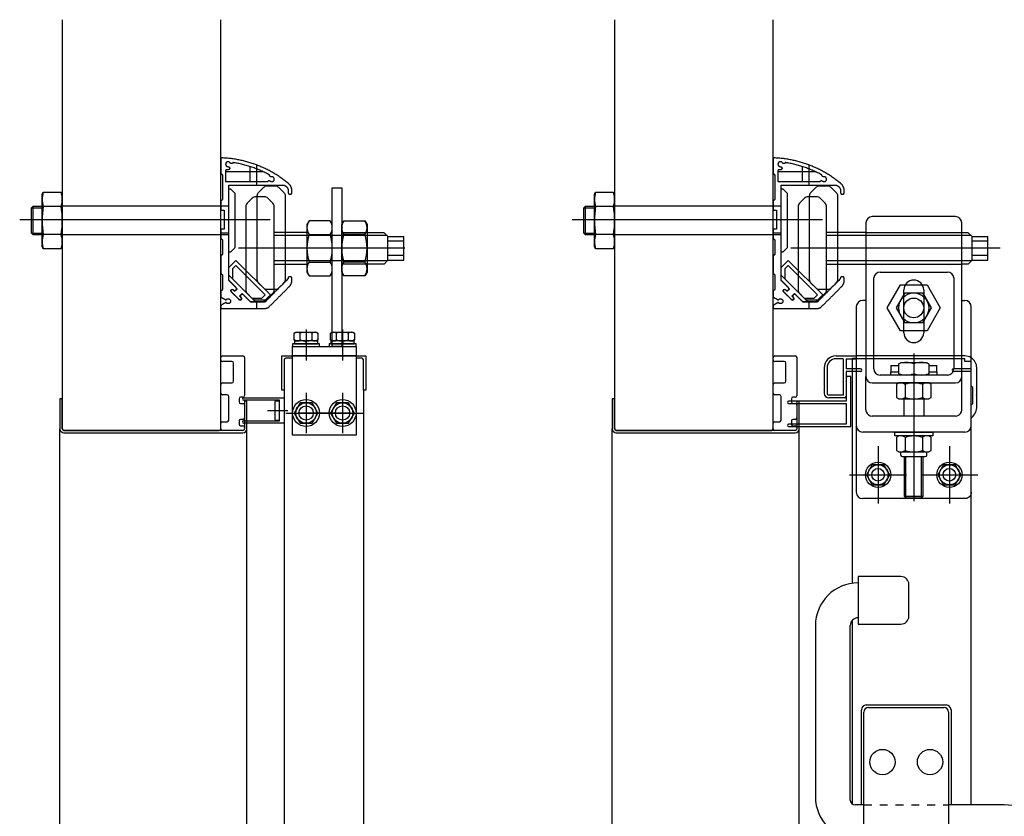
# Model space of a CAD drawing. Units: millimetres. Extents: x -385 to 723, y -14 to 1158.
# Drawn here: x -374 to 247, y 656 to 1158 of the extents above; entities that cross this region are included whole.
import ezdxf

# ---------------------------------------------------------------- set-up
doc = ezdxf.new("R2010")
doc.units = ezdxf.units.MM
doc.header["$MEASUREMENT"] = 0
doc.linetypes.add('HIDDEN', pattern=[10, 5, -5])
doc.layers.add('Default', color=7, linetype='Continuous', true_color=0x000000)

msp = doc.modelspace()

# ---------------------------------------------------------------- linework, layer by layer
at = {"layer": 'Default'}
for p, q in [((-347.09, 1158.47), (-347.09, 900.26)), ((-247.08, 900.26), (-247.08, 1158.47)), ((1.47, 1158.47), (1.47, 900.26)), ((101.48, 900.26), (101.48, 1158.47)), ((-228.7, 1065.83), (-228.7, 1056.35)), ((-224.6, 1066.84), (-224.6, 1054.05)), ((119.86, 1065.83), (119.86, 1056.35)), ((123.96, 1066.84), (123.96, 1054.05)), ((-220.2, 1062.48), (-244.02, 1062.48)), ((128.36, 1062.48), (104.54, 1062.48)), ((-220.16, 1052.51), (-223.4, 1049.27)), ((-212.52, 1053.39), (-218.04, 1053.39)), ((-207.16, 1049.27), (-210.4, 1052.51)), ((128.4, 1052.51), (125.16, 1049.27)), ((136.04, 1053.39), (130.52, 1053.39)), ((141.4, 1049.27), (138.16, 1052.51)), ((-359.85, 1048.23), (-359.09, 1049.54)), ((-359.85, 1015.22), (-359.85, 1048.23)), ((-359.09, 1049.54), (-347.85, 1049.54)), ((-347.85, 1049.54), (-347.09, 1048.23)), ((-347.09, 1048.23), (-347.09, 1015.22)), ((-227.2, 1045.84), (-230.44, 1042.6)), ((-219.56, 1046.72), (-225.07, 1046.72)), ((-224.28, 1047.15), (-224.28, 994.63)), ((-214.19, 1042.6), (-217.44, 1045.84)), ((-206.28, 994.63), (-206.28, 1047.15)), ((-11.29, 1048.23), (-10.53, 1049.54)), ((-11.29, 1015.22), (-11.29, 1048.23)), ((-10.53, 1049.54), (0.71, 1049.54)), ((0.71, 1049.54), (1.47, 1048.23)), ((1.47, 1048.23), (1.47, 1015.22)), ((121.36, 1045.84), (118.12, 1042.6)), ((129, 1046.72), (123.48, 1046.72)), ((124.28, 1047.15), (124.28, 994.63)), ((134.36, 1042.6), (131.12, 1045.84)), ((142.28, 994.63), (142.28, 1047.15)), ((-366.48, 1039.79), (-365.54, 1040.73)), ((-366.48, 1023.66), (-366.48, 1039.79)), ((-366.48, 1039.79), (-359.85, 1039.79)), ((-365.54, 1022.72), (-365.54, 1040.73)), ((-365.54, 1040.73), (-359.85, 1040.73)), ((-347.85, 1040.63), (-359.09, 1040.63)), ((-242.02, 1040.73), (-347.09, 1040.73)), ((-231.32, 1040.48), (-231.32, 987.96)), ((-213.32, 987.96), (-213.32, 1040.48)), ((-17.92, 1039.79), (-16.98, 1040.73)), ((-17.92, 1023.66), (-17.92, 1039.79)), ((-17.92, 1039.79), (-11.29, 1039.79)), ((-16.98, 1022.72), (-16.98, 1040.73)), ((-16.98, 1040.73), (-11.29, 1040.73)), ((0.71, 1040.63), (-10.53, 1040.63)), ((106.54, 1040.73), (1.47, 1040.73)), ((117.24, 1040.48), (117.24, 987.96)), ((135.24, 987.96), (135.24, 1040.48)), ((-216.02, 1032.23), (-373.99, 1032.23)), ((-191.41, 1031.54), (-192.75, 1029.22)), ((-178.08, 1031.54), (-191.41, 1031.54)), ((-176.75, 1029.22), (-178.08, 1031.54)), ((-170.74, 1029.22), (-169.4, 1031.54)), ((-169.4, 1031.54), (-156.08, 1031.54)), ((-156.08, 1031.54), (-154.74, 1029.22)), ((132.54, 1032.23), (-25.44, 1032.23)), ((216.49, 1034.22), (163.99, 1034.22)), ((-192.75, 1029.22), (-192.75, 999.22)), ((-176.75, 999.22), (-176.75, 1029.22)), ((-170.74, 999.22), (-170.74, 1029.22)), ((-154.74, 1029.22), (-154.74, 999.22)), ((159.99, 1030.22), (159.99, 933.21)), ((220.49, 933.21), (220.49, 1030.22)), ((-366.48, 1023.66), (-359.85, 1023.66)), ((-365.54, 1022.72), (-366.48, 1023.66)), ((-359.85, 1022.72), (-365.54, 1022.72)), ((-347.85, 1022.82), (-359.09, 1022.82)), ((-242.02, 1022.72), (-347.09, 1022.72)), ((-242.02, 1023.78), (-247.02, 1023.78)), ((-192.75, 1024.22), (-213.32, 1024.22)), ((-142.1, 1022.22), (-213.32, 1022.22)), ((-191.41, 1022.88), (-178.08, 1022.88)), ((-170.74, 1024.22), (-144.16, 1024.22)), ((-156.08, 1022.88), (-169.4, 1022.88)), ((-141.58, 1021.72), (-144.16, 1024.22)), ((-141.58, 1021.72), (-131.58, 1021.72)), ((-141.58, 1006.72), (-141.58, 1021.72)), ((-131.58, 1006.72), (-131.58, 1021.72)), ((-17.92, 1023.66), (-11.29, 1023.66)), ((-16.98, 1022.72), (-17.92, 1023.66)), ((-11.29, 1022.72), (-16.98, 1022.72)), ((0.71, 1022.82), (-10.53, 1022.82)), ((106.54, 1022.72), (1.47, 1022.72)), ((106.54, 1023.78), (101.53, 1023.78)), ((159.99, 1024.22), (135.24, 1024.22)), ((226.5, 1022.22), (135.24, 1022.22)), ((159.99, 1024.22), (220.49, 1024.22)), ((220.49, 1024.22), (224.43, 1024.22)), ((227.02, 1021.72), (224.43, 1024.22)), ((227.02, 1021.72), (237.02, 1021.72)), ((227.02, 1006.72), (227.02, 1021.72)), ((237.02, 1006.72), (237.02, 1021.72)), ((-359.09, 1013.91), (-359.85, 1015.22)), ((-347.85, 1013.91), (-359.09, 1013.91)), ((-347.09, 1015.22), (-347.85, 1013.91)), ((-130.87, 1014.22), (-235.97, 1014.22)), ((-131.58, 1018.72), (-141.58, 1018.72)), ((-10.53, 1013.91), (-11.29, 1015.22)), ((0.71, 1013.91), (-10.53, 1013.91)), ((1.47, 1015.22), (0.71, 1013.91)), ((244.67, 1014.22), (112.59, 1014.22)), ((237.02, 1018.72), (227.02, 1018.72)), ((-141.58, 1006.72), (-144.08, 1004.22)), ((-131.58, 1009.72), (-141.58, 1009.72)), ((-141.58, 1006.72), (-131.58, 1006.72)), ((227.02, 1006.72), (224.52, 1004.22)), ((237.02, 1009.72), (227.02, 1009.72)), ((227.02, 1006.72), (237.02, 1006.72)), ((-241.94, 1002.14), (-237.55, 1006.52)), ((-241.94, 993.94), (-241.94, 1002.14)), ((-237.55, 1006.52), (-215.77, 984.74)), ((-142.08, 1006.22), (-213.32, 1006.22)), ((-213.32, 1004.22), (-192.75, 1004.22)), ((-191.41, 1005.56), (-178.08, 1005.56)), ((-144.08, 1004.22), (-170.74, 1004.22)), ((-156.08, 1005.56), (-169.4, 1005.56)), ((106.62, 1002.14), (111, 1006.52)), ((106.62, 993.94), (106.62, 1002.14)), ((111, 1006.52), (132.78, 984.74)), ((226.52, 1006.22), (135.24, 1006.22)), ((135.24, 1004.22), (159.99, 1004.22)), ((159.99, 1004.22), (220.49, 1004.22)), ((224.52, 1004.22), (220.49, 1004.22)), ((-241.94, 997.19), (-225.11, 980.36)), ((-192.75, 999.22), (-191.41, 996.9)), ((-191.41, 996.9), (-178.08, 996.9)), ((-178.08, 996.9), (-176.75, 999.22)), ((-169.4, 996.9), (-170.74, 999.22)), ((-156.08, 996.9), (-169.4, 996.9)), ((-154.74, 999.22), (-156.08, 996.9)), ((106.62, 997.19), (123.45, 980.36)), ((164.99, 938.21), (165, 995.59)), ((168.99, 999.22), (211.49, 999.22)), ((215.47, 995.59), (215.49, 938.21)), ((-236.71, 988.7), (-241.94, 993.94)), ((-239.29, 988.03), (-238.33, 987.08)), ((-238.33, 987.08), (-236.71, 988.7)), ((-223.4, 992.51), (-220.16, 989.27)), ((-218.04, 988.39), (-212.52, 988.39)), ((-210.4, 989.27), (-207.16, 992.51)), ((111.85, 988.7), (106.62, 993.94)), ((109.27, 988.03), (110.23, 987.08)), ((110.23, 987.08), (111.85, 988.7)), ((125.16, 992.51), (128.4, 989.27)), ((130.52, 988.39), (136.04, 988.39)), ((138.16, 989.27), (141.4, 992.51)), ((173.49, 976.57), (181.87, 991.07)), ((181.87, 991.07), (198.61, 991.07)), ((198.61, 991.07), (206.98, 976.57)), ((-235.47, 981.81), (-240.49, 986.83)), ((-233.59, 985.59), (-235.22, 983.96)), ((-235.22, 983.96), (-234.27, 983.01)), ((-228.36, 980.36), (-233.59, 985.59)), ((-230.44, 985.84), (-227.2, 982.59)), ((-215.77, 984.74), (-220.16, 980.36)), ((-217.44, 982.59), (-214.19, 985.84)), ((113.09, 981.81), (108.07, 986.83)), ((114.96, 985.59), (113.34, 983.96)), ((113.34, 983.96), (114.29, 983.01)), ((120.2, 980.36), (114.96, 985.59)), ((118.12, 985.84), (121.36, 982.59)), ((132.78, 984.74), (128.4, 980.36)), ((131.12, 982.59), (134.36, 985.84)), ((179.27, 976.57), (184.75, 986.07)), ((183.99, 960.91), (183.99, 987.92)), ((184.75, 986.07), (195.72, 986.07)), ((195.72, 986.07), (201.21, 976.57)), ((196.49, 987.92), (196.49, 960.91)), ((-220.16, 980.36), (-228.36, 980.36)), ((-225.07, 981.71), (-219.56, 981.71)), ((-224.6, 980.27), (-224.6, 976.27)), ((128.4, 980.36), (120.2, 980.36)), ((123.48, 981.71), (129, 981.71)), ((123.96, 980.27), (123.96, 976.27)), ((153.99, 977.27), (153.99, 902.26)), ((159.99, 981.27), (157.99, 981.27)), ((181.87, 962.07), (173.49, 976.57)), ((184.75, 967.07), (179.27, 976.57)), ((201.21, 976.57), (195.72, 967.07)), ((206.98, 976.57), (198.61, 962.07)), ((220.49, 981.27), (222.49, 981.27)), ((226.49, 902.26), (226.49, 977.27)), ((195.72, 967.07), (184.75, 967.07)), ((-200.75, 960.69), (-199.75, 961.27)), ((-200.75, 956.35), (-200.75, 960.69)), ((-199.75, 961.27), (-186.75, 961.27)), ((-197, 956.35), (-197, 960.69)), ((-193.25, 962.88), (-193.25, 943.37)), ((-189.49, 956.35), (-189.49, 960.69)), ((-186.75, 961.27), (-185.74, 960.69)), ((-185.74, 960.69), (-185.74, 956.35)), ((-177.75, 960.69), (-176.75, 961.27)), ((-177.75, 956.35), (-177.75, 960.69)), ((-176.75, 961.27), (-163.74, 961.27)), ((-174, 956.35), (-174, 960.69)), ((-170.24, 962.88), (-170.24, 943.37)), ((-166.49, 956.35), (-166.49, 960.69)), ((-163.74, 961.27), (-162.74, 960.69)), ((-162.74, 960.69), (-162.74, 956.35)), ((198.61, 962.07), (181.87, 962.07)), ((-184.75, 953.87), (-201.75, 953.87)), ((-201.75, 953.87), (-201.75, 952.27)), ((-201.75, 952.27), (-184.75, 952.27)), ((-199.75, 955.77), (-200.75, 956.35)), ((-185.85, 955.77), (-200.65, 955.77)), ((-200.65, 955.77), (-200.65, 953.87)), ((-200.65, 953.87), (-185.85, 953.87)), ((-186.75, 955.77), (-199.75, 955.77)), ((-192.3, 953.87), (-194.2, 955.77)), ((-185.74, 956.35), (-186.75, 955.77)), ((-185.85, 953.87), (-185.85, 955.77)), ((-184.75, 952.27), (-184.75, 953.87)), ((-161.74, 953.87), (-178.75, 953.87)), ((-178.75, 953.87), (-178.75, 952.27)), ((-178.75, 952.27), (-161.74, 952.27)), ((-176.75, 955.77), (-177.75, 956.35)), ((-177.65, 955.77), (-177.65, 953.87)), ((-162.84, 955.77), (-177.65, 955.77)), ((-177.65, 953.87), (-162.84, 953.87)), ((-163.74, 955.77), (-176.75, 955.77)), ((-169.29, 953.87), (-171.19, 955.77)), ((-162.74, 956.35), (-163.74, 955.77)), ((-162.84, 953.87), (-162.84, 955.77)), ((-161.74, 952.27), (-161.74, 953.87)), ((-247.08, 943.77), (-247.08, 945.27)), ((-246.08, 946.27), (-233.08, 946.27)), ((-232.08, 945.27), (-232.08, 921.27)), ((-208.57, 924.77), (-208.57, 946.27)), ((-208.57, 946.27), (-201.75, 946.27)), ((-201.75, 944.77), (-206.07, 944.77)), ((-161.74, 946.27), (-155.57, 946.27)), ((-158.07, 944.77), (-161.74, 944.77)), ((-155.57, 946.27), (-155.57, 924.77)), ((101.48, 943.77), (101.48, 945.27)), ((102.48, 946.27), (115.48, 946.27)), ((116.48, 945.27), (116.48, 921.27)), ((141.18, 946.27), (153.99, 946.27)), ((151.49, 944.77), (153.99, 944.77)), ((151.49, 802.82), (151.49, 944.77)), ((222.49, 946.27), (153.99, 946.27)), ((190.24, 947.9), (190.24, 854.56)), ((-240.08, 942.77), (-246.08, 942.77)), ((-239.08, 930.27), (-239.08, 941.77)), ((-207.07, 943.77), (-207.07, 924.77)), ((-157.07, 924.77), (-157.07, 943.77)), ((108.48, 942.77), (102.48, 942.77)), ((109.48, 930.27), (109.48, 941.77)), ((133.68, 938.77), (133.68, 927.67)), ((135.48, 938.77), (135.48, 922.77)), ((145.69, 944.47), (141.18, 944.47)), ((145.69, 944.47), (145.69, 921.57)), ((147.49, 944.47), (153.99, 944.47)), ((147.49, 944.47), (147.49, 938.17)), ((222.49, 944.47), (153.99, 944.47)), ((175.74, 940.21), (180.74, 940.21)), ((175.74, 940.21), (175.74, 936.21)), ((180.74, 941.36), (182.21, 942.21)), ((180.74, 935.06), (180.74, 941.36)), ((180.74, 936.21), (180.74, 940.21)), ((182.21, 942.21), (198.27, 942.21)), ((190.24, 941.36), (190.24, 935.06)), ((198.27, 942.21), (199.74, 941.36)), ((199.74, 941.36), (199.74, 935.06)), ((199.74, 940.21), (199.74, 936.21)), ((199.74, 940.21), (204.74, 940.21)), ((204.74, 936.21), (204.74, 940.21)), ((222.49, 942.77), (222.49, 944.47)), ((226.49, 942.77), (222.49, 942.77)), ((226.49, 924.77), (226.49, 943.77)), ((226.49, 938.17), (226.49, 942.77)), ((229.99, 921.67), (229.99, 938.77)), ((156.59, 938.17), (147.49, 938.17)), ((147.49, 936.37), (147.49, 920.77)), ((156.59, 936.37), (147.49, 936.37)), ((147.49, 932.28), (147.49, 917.68)), ((150.49, 933.28), (148.49, 933.28)), ((150.49, 901.67), (150.49, 933.28)), ((159.99, 912.27), (159.99, 933.21)), ((211.49, 934.21), (168.99, 934.21)), ((175.74, 934.21), (175.74, 936.21)), ((175.74, 936.21), (180.74, 936.21)), ((182.21, 934.21), (180.74, 935.06)), ((198.27, 934.21), (182.21, 934.21)), ((199.74, 935.06), (198.27, 934.21)), ((199.74, 936.21), (204.74, 936.21)), ((204.74, 936.21), (204.74, 934.21)), ((226.49, 938.17), (215.39, 938.17)), ((226.49, 936.37), (215.39, 936.37)), ((220.49, 912.27), (220.49, 933.21)), ((226.49, 927.27), (226.49, 936.37)), ((-247.08, 922.77), (-247.08, 928.27)), ((-246.08, 929.27), (-240.08, 929.27)), ((101.48, 922.77), (101.48, 928.27)), ((102.48, 929.27), (108.48, 929.27)), ((134.08, 927.27), (133.68, 927.67)), ((133.68, 926.87), (134.08, 927.27)), ((133.68, 926.87), (133.68, 922.77)), ((163.99, 929.21), (216.49, 929.21)), ((180.74, 929.21), (179.27, 928.36)), ((179.27, 928.36), (179.27, 920.06)), ((199.74, 929.21), (180.74, 929.21)), ((184.75, 928.36), (184.75, 920.06)), ((195.72, 928.36), (195.72, 920.06)), ((201.21, 928.36), (199.74, 929.21)), ((201.21, 920.06), (201.21, 928.36)), ((227.49, 926.27), (226.49, 927.27)), ((227.49, 916.27), (227.49, 926.27)), ((-243.08, 921.77), (-246.08, 921.77)), ((-242.08, 905.76), (-242.08, 920.77)), ((-233.08, 920.27), (-234.58, 920.27)), ((-232.58, 919.77), (-207.07, 919.77)), ((-207.07, 924.77), (-208.57, 924.77)), ((-207.07, 924.77), (-207.07, 162.65)), ((-207.07, 919.77), (-207.07, 903.76)), ((-193.25, 923.02), (-193.25, 897.51)), ((-170.24, 923.02), (-170.24, 897.51)), ((-155.57, 924.77), (-157.07, 924.77)), ((-157.07, 924.77), (-157.07, 172.23)), ((105.48, 921.77), (102.48, 921.77)), ((106.48, 905.76), (106.48, 920.77)), ((115.48, 920.27), (113.98, 920.27)), ((145.69, 921.57), (136.68, 921.57)), ((146.49, 919.77), (136.68, 919.77)), ((179.27, 920.06), (180.74, 919.21)), ((199.74, 919.21), (201.21, 920.06)), ((229.59, 921.27), (229.99, 921.67)), ((229.99, 920.87), (229.59, 921.27)), ((229.99, 914.55), (229.99, 920.87)), ((-347.09, 919.27), (-348.59, 919.27)), ((-348.59, 919.27), (-348.59, 900.26)), ((-347.09, 900.26), (-347.09, 919.27)), ((-235.58, 919.27), (-235.58, 917.27)), ((-234.58, 916.27), (-233.08, 916.27)), ((-210.07, 918.27), (-232.58, 918.27)), ((-232.08, 917.77), (-232.08, 900.26)), ((-230.58, 917.77), (-232.08, 917.77)), ((-232.08, 915.27), (-232.08, 907.26)), ((-230.58, 900.26), (-230.58, 917.77)), ((-213.07, 917.27), (-213.07, 906.26)), ((-210.57, 917.77), (-212.57, 917.77)), ((-210.07, 905.26), (-210.07, 918.27)), ((-210.07, 906.26), (-210.07, 917.27)), ((-193.25, 917.42), (-193.25, 903.71)), ((-170.24, 917.42), (-170.24, 903.71)), ((1.47, 919.27), (-0.03, 919.27)), ((-0.03, 919.27), (-0.03, 900.26)), ((1.47, 900.26), (1.47, 919.27)), ((147.49, 917.68), (111.23, 917.68)), ((111.23, 916.18), (147.49, 916.18)), ((112.98, 919.27), (112.98, 917.27)), ((113.98, 916.27), (115.48, 916.27)), ((116.48, 917.77), (116.48, 900.26)), ((117.98, 917.77), (116.48, 917.77)), ((116.48, 915.27), (116.48, 907.26)), ((117.98, 900.26), (117.98, 917.77)), ((147.49, 916.18), (147.49, 903.17)), ((180.74, 919.21), (199.74, 919.21)), ((183.99, 919.21), (183.99, 908.27)), ((196.49, 919.21), (196.49, 908.27)), ((227.49, 916.27), (226.49, 915.27)), ((226.49, 907.51), (226.49, 915.27)), ((-217.67, 911.77), (-204.87, 911.77)), ((-206, 910.27), (-180.5, 910.27)), ((-165.54, 910.27), (-197.95, 910.27)), ((-183, 910.27), (-157.49, 910.27)), ((216.49, 908.27), (163.99, 908.27)), ((-247.08, 900.26), (-247.08, 903.76)), ((-246.08, 904.76), (-243.08, 904.76)), ((-235.58, 905.26), (-235.58, 903.26)), ((-233.08, 906.26), (-234.58, 906.26)), ((-234.58, 902.26), (-233.08, 902.26)), ((-232.58, 905.26), (-210.07, 905.26)), ((-207.07, 903.76), (-232.58, 903.76)), ((-232.08, 901.26), (-232.08, 900.26)), ((-212.57, 905.76), (-210.57, 905.76)), ((101.48, 900.26), (101.48, 903.76)), ((102.48, 904.76), (105.48, 904.76)), ((147.49, 903.17), (111.23, 903.17)), ((111.23, 901.67), (150.49, 901.67)), ((112.98, 905.26), (112.98, 903.26)), ((115.48, 906.26), (113.98, 906.26)), ((113.98, 902.26), (115.48, 902.26)), ((116.48, 901.26), (116.48, 900.26)), ((153.99, 902.26), (153.99, 860.26)), ((226.49, 860.26), (226.49, 902.26)), ((-348.59, 135.54), (-348.59, 900.26)), ((-233.08, 899.26), (-346.09, 899.26)), ((-346.09, 899.26), (-248.08, 899.26)), ((-346.09, 897.76), (-233.08, 897.76)), ((-233.08, 899.26), (-246.08, 899.26)), ((-230.61, 158.14), (-230.61, 899.78)), ((-0.03, 135.54), (-0.03, 900.26)), ((115.48, 899.26), (2.47, 899.26)), ((2.47, 899.26), (100.48, 899.26)), ((2.47, 897.76), (115.48, 897.76)), ((115.48, 899.26), (102.48, 899.26)), ((117.94, 158.14), (117.94, 899.78)), ((222.49, 898.26), (157.99, 898.26)), ((178.24, 898.26), (202.24, 898.26)), ((178.24, 895.76), (178.24, 898.26)), ((202.24, 895.76), (178.24, 895.76)), ((180.74, 895.76), (179.27, 894.92)), ((179.27, 894.92), (179.27, 886.61)), ((199.74, 895.76), (180.74, 895.76)), ((184.75, 894.92), (184.75, 886.61)), ((195.72, 894.92), (195.72, 886.61)), ((201.21, 894.92), (199.74, 895.76)), ((201.21, 886.61), (201.21, 894.92)), ((202.24, 898.26), (202.24, 895.76)), ((167.74, 889.26), (167.74, 853.26)), ((212.74, 889.26), (212.74, 853.26)), ((179.27, 886.61), (180.74, 885.76)), ((180.74, 885.76), (199.74, 885.76)), ((182.01, 883.76), (182.01, 885.76)), ((183.01, 882.76), (197.47, 882.76)), ((184.24, 882.76), (184.24, 857.8)), ((185.33, 856.71), (185.33, 882.76)), ((195.15, 856.71), (195.15, 882.76)), ((196.24, 857.8), (196.24, 882.76)), ((198.47, 883.76), (198.47, 885.76)), ((199.74, 885.76), (201.21, 886.61)), ((149.74, 871.26), (185.74, 871.26)), ((194.74, 871.26), (230.74, 871.26)), ((184.24, 857.8), (185.33, 856.71)), ((184.24, 857.8), (196.24, 857.8)), ((195.15, 856.71), (196.24, 857.8)), ((226.49, 663), (226.49, 860.26)), ((222.49, 856.26), (157.99, 856.26)), ((185.33, 856.71), (195.15, 856.71)), ((155.17, 807.08), (155.17, 777.07)), ((182.17, 807.08), (155.17, 807.08)), ((187.17, 782.07), (187.17, 802.08)), ((151.49, 663.52), (151.49, 779.45)), ((155.17, 777.07), (182.17, 777.07)), ((128.17, 776.07), (128.17, 668)), ((150.17, 666), (150.17, 776.07)), ((157.24, 663), (157.24, 723.01)), ((158.74, 582.5), (158.74, 721.51)), ((160.24, 726.01), (210.74, 726.01)), ((161.74, 724.51), (209.24, 724.51)), ((212.24, 721.51), (212.24, 582.5)), ((213.74, 723.01), (213.74, 663)), ((158.74, 663), (153.17, 663)), ((247.37, 663), (212.24, 663))]:
    msp.add_line(p, q, dxfattribs=at)
at = {"layer": 'Default', "linetype": 'HIDDEN'}
msp.add_line((158.74, 663), (212.24, 663), dxfattribs=at)
at = {"layer": 'Default'}
for points in [[(-242.02, 1051.73), (-241.02, 1051.73), (-238.26, 1048.97), (-238.26, 1014.48), (-241.02, 1011.72), (-242.02, 1011.72)], [(-176.75, 952.27), (-176.75, 1052.28), (-170.74, 1052.28), (-170.74, 952.27)], [(106.54, 1051.73), (107.54, 1051.73), (110.3, 1048.97), (110.3, 1014.48), (107.54, 1011.72), (106.54, 1011.72)], [(-237.55, 1003.27), (-239.64, 1001.19), (-239.64, 994.89), (-227.41, 982.66), (-221.11, 982.66), (-219.03, 984.74)], [(111, 1003.27), (108.92, 1001.19), (108.92, 994.89), (121.15, 982.66), (127.45, 982.66), (129.53, 984.74)], [(-161.74, 952.27), (-161.74, 946.27), (-201.75, 946.27), (-201.75, 952.27)], [(-161.74, 946.27), (-161.74, 896.26), (-201.75, 896.26), (-201.75, 946.27)], [(-185.74, 910.27), (-189.49, 916.77), (-197, 916.77), (-200.75, 910.27), (-197, 903.76), (-189.49, 903.76)], [(-162.74, 910.27), (-166.49, 916.77), (-174, 916.77), (-177.75, 910.27), (-174, 903.76), (-166.49, 903.76)], [(175.05, 871.26), (171.39, 877.6), (164.08, 877.6), (160.42, 871.26), (164.08, 864.93), (171.39, 864.93)], [(220.06, 871.26), (216.4, 877.6), (209.08, 877.6), (205.43, 871.26), (209.08, 864.93), (216.4, 864.93)]]:
    msp.add_lwpolyline(points, close=True, dxfattribs=at)
for centre, radius in [((190.24, 976.57), 9.5), ((190.24, 976.57), 6.25), ((-193.25, 910.27), 8.5), ((-193.25, 910.27), 6.5), ((-193.25, 910.27), 4.5), ((-170.24, 910.27), 8.5), ((-170.24, 910.27), 6.5), ((-170.24, 910.27), 4.5), ((167.74, 871.26), 8), ((167.74, 871.26), 6.33), ((212.74, 871.26), 8), ((212.74, 871.26), 6.33), ((167.74, 871.26), 4), ((212.74, 871.26), 4), ((170.49, 690.01), 8), ((200.49, 690.01), 8)]:
    msp.add_circle(centre, radius, dxfattribs=at)
for centre, radius, start, end in [((-218.04, 1050.39), 3, 90, 135), ((-212.52, 1050.39), 3, 45, 90), ((130.52, 1050.39), 3, 90, 135), ((136.04, 1050.39), 3, 45, 90), ((-346.4, 1045.09), 13.44, 160.65255, 199.34745), ((-360.53, 1045.09), 13.44, 340.65255, 19.34745), ((-225.07, 1043.72), 3, 90, 135), ((-221.28, 1047.15), 3, 135, 180), ((-219.56, 1043.72), 3, 45, 90), ((-209.28, 1047.15), 3, 360, 45), ((2.16, 1045.09), 13.44, 160.65255, 199.34745), ((-11.97, 1045.09), 13.44, 340.65255, 19.34745), ((123.48, 1043.72), 3, 90, 135), ((127.28, 1047.15), 3, 135, 180), ((129, 1043.72), 3, 45, 90), ((139.28, 1047.15), 3, 360, 45), ((-307.21, 1031.72), 52.64, 170.25684, 189.74316), ((-399.73, 1031.72), 52.64, 350.25684, 9.74316), ((-228.32, 1040.48), 3, 135, 180), ((-216.32, 1040.48), 3, 360, 45), ((41.35, 1031.72), 52.64, 170.25684, 189.74316), ((-51.17, 1031.72), 52.64, 350.25684, 9.74316), ((120.24, 1040.48), 3, 135, 180), ((132.24, 1040.48), 3, 360, 45), ((-185.08, 1027.21), 7.67, 145.61585, 214.38415), ((-184.41, 1027.21), 7.67, 325.61585, 34.38415), ((-163.08, 1027.21), 7.67, 145.61585, 214.38415), ((-162.41, 1027.21), 7.67, 325.61585, 34.38415), ((163.99, 1030.22), 4, 90, 180), ((216.49, 1030.22), 4, 0, 90), ((-346.4, 1018.36), 13.44, 160.65255, 199.34745), ((-360.53, 1018.36), 13.44, 340.65255, 19.34745), ((-164.08, 1014.22), 28.66, 162.4121, 197.5879), ((-205.41, 1014.22), 28.66, 342.4121, 17.5879), ((-142.08, 1014.22), 28.66, 162.4121, 197.5879), ((-183.41, 1014.22), 28.66, 342.4121, 17.5879), ((2.16, 1018.36), 13.44, 160.65255, 199.34745), ((-11.97, 1018.36), 13.44, 340.65255, 19.34745), ((-185.08, 1001.23), 7.67, 145.61585, 214.38415), ((-184.41, 1001.23), 7.67, 325.61585, 34.38415), ((-163.08, 1001.23), 7.67, 145.61585, 214.38415), ((-162.41, 1001.23), 7.67, 325.61585, 34.38415), ((-221.28, 994.63), 3, 180, 225), ((-209.28, 994.63), 3, 315, 360), ((127.28, 994.63), 3, 180, 225), ((139.28, 994.63), 3, 315, 360), ((168.99, 995.22), 4, 90, 174.66139), ((211.49, 995.22), 4, 5.33861, 90), ((-239.89, 987.43), 0.85, 45, 225), ((-218.04, 991.39), 3, 225, 270), ((-212.52, 991.39), 3, 270, 315), ((108.67, 987.43), 0.85, 45, 225), ((130.52, 991.39), 3, 225, 270), ((136.04, 991.39), 3, 270, 315), ((190.24, 987.92), 6.25, 360, 180), ((-234.87, 982.41), 0.85, 225, 45), ((-228.32, 987.96), 3, 180, 225), ((-225.07, 984.72), 3, 225, 270), ((-219.56, 984.72), 3, 270, 315), ((-216.32, 987.96), 3, 315, 360), ((113.69, 982.41), 0.85, 225, 45), ((120.24, 987.96), 3, 180, 225), ((123.48, 984.72), 3, 225, 270), ((129, 984.72), 3, 270, 315), ((132.24, 987.96), 3, 315, 360), ((157.99, 977.27), 4, 90, 180), ((222.49, 977.27), 4, 0, 90), ((-198.88, 957.95), 3.32, 55.61575, 124.38425), ((-193.25, 948.85), 12.42, 72.41205, 107.58795), ((-187.62, 957.95), 3.32, 55.61575, 124.38425), ((-175.87, 957.95), 3.32, 55.61575, 124.38425), ((-170.24, 948.85), 12.42, 72.41205, 107.58795), ((-164.61, 957.95), 3.32, 55.61575, 124.38425), ((190.24, 960.91), 6.25, 180, 0), ((-198.88, 959.09), 3.32, 235.61575, 304.38425), ((-193.25, 968.19), 12.42, 252.41205, 287.58795), ((-187.62, 959.09), 3.32, 235.61575, 304.38425), ((-175.87, 959.09), 3.32, 235.61575, 304.38425), ((-170.24, 968.19), 12.42, 252.41205, 287.58795), ((-164.61, 959.09), 3.32, 235.61575, 304.38425), ((-246.08, 945.27), 1, 90, 180), ((-233.08, 945.27), 1, 0, 90), ((-206.07, 943.77), 1, 90, 180), ((-158.07, 943.77), 1, 0, 90), ((102.48, 945.27), 1, 90, 180), ((115.48, 945.27), 1, 0, 90), ((141.18, 938.77), 7.5, 90, 180), ((222.49, 938.77), 7.5, 57.76905, 90), ((222.49, 938.77), 7.5, 0, 57.76905), ((-246.08, 943.77), 1, 180, 270), ((-240.08, 941.77), 1, 0, 90), ((102.48, 943.77), 1, 180, 270), ((108.48, 941.77), 1, 0, 90), ((141.18, 938.77), 5.7, 90, 180), ((185.49, 928.49), 13.72, 69.74384, 110.25616), ((194.99, 928.49), 13.72, 69.74384, 110.25616), ((148.49, 932.28), 1, 90, 180), ((156.59, 937.27), 0.9, 270, 90), ((163.99, 933.21), 4, 180, 270), ((168.99, 938.21), 4, 180, 270), ((185.49, 947.93), 13.72, 249.74384, 290.25616), ((194.99, 947.93), 13.72, 249.74384, 290.25616), ((211.49, 938.21), 4, 270, 0.03466), ((215.39, 937.27), 0.9, 90, 270), ((216.49, 933.21), 4, 270, 0), ((-246.08, 928.27), 1, 90, 180), ((-240.08, 930.27), 1, 270, 0), ((102.48, 928.27), 1, 90, 180), ((108.48, 930.27), 1, 270, 0), ((182.01, 924.35), 4.86, 55.61575, 124.38425), ((190.24, 911.06), 18.15, 72.41205, 107.58795), ((198.47, 924.35), 4.86, 55.61575, 124.38425), ((-246.08, 922.77), 1, 180, 270), ((-243.08, 920.77), 1, 0, 90), ((-234.58, 919.27), 1, 90, 180), ((-232.58, 919.02), 0.75, 90, 270), ((-233.08, 921.27), 1, 270, 0), ((102.48, 922.77), 1, 180, 270), ((105.48, 920.77), 1, 0, 90), ((113.98, 919.27), 1, 90, 180), ((115.48, 921.27), 1, 270, 0), ((136.68, 922.77), 3, 180, 270), ((136.68, 922.77), 1.2, 180, 270), ((146.49, 920.77), 1, 270, 0), ((182.01, 924.07), 4.86, 235.61575, 304.38425), ((190.24, 937.36), 18.15, 252.41205, 287.58795), ((198.47, 924.07), 4.86, 235.61575, 304.38425), ((-234.58, 917.27), 1, 180, 270), ((-233.08, 915.27), 1, 0, 90), ((-212.57, 917.27), 0.5, 90, 180), ((-210.57, 917.27), 0.5, 0, 90), ((111.23, 916.93), 0.75, 90, 270), ((113.98, 917.27), 1, 180, 270), ((115.48, 915.27), 1, 0, 90), ((219.99, 914.55), 10, 313.81306, 0), ((-233.08, 907.26), 1, 270, 0), ((115.48, 907.26), 1, 270, 0), ((163.99, 912.27), 4, 199.17334, 270), ((216.49, 912.27), 4, 270, 340.82666), ((226.74, 907.51), 0.25, 180, 313.81306), ((-246.08, 903.76), 1, 90, 180), ((-243.08, 905.76), 1, 270, 0), ((-234.58, 905.26), 1, 90, 180), ((-234.58, 903.26), 1, 180, 270), ((-232.58, 904.51), 0.75, 90, 270), ((-233.08, 901.26), 1, 0, 90), ((-212.57, 906.26), 0.5, 180, 270), ((-210.57, 906.26), 0.5, 270, 0), ((102.48, 903.76), 1, 90, 180), ((105.48, 905.76), 1, 270, 0), ((111.23, 902.42), 0.75, 90, 270), ((113.98, 905.26), 1, 90, 180), ((113.98, 903.26), 1, 180, 270), ((115.48, 901.26), 1, 0, 90), ((157.99, 902.26), 4, 180, 270), ((222.49, 902.26), 4, 270, 0), ((-346.09, 900.26), 2.5, 180, 270), ((-346.09, 900.26), 1, 180, 270), ((-346.09, 900.26), 1, 180, 270), ((-248.08, 900.26), 1, 270, 0), ((-246.08, 900.26), 1, 180, 270), ((-233.08, 900.26), 1, 270, 0), ((-233.08, 900.26), 1, 270, 0), ((-233.08, 900.26), 2.5, 270, 0), ((2.47, 900.26), 2.5, 180, 270), ((2.47, 900.26), 1, 180, 270), ((2.47, 900.26), 1, 180, 270), ((100.48, 900.26), 1, 270, 0), ((102.48, 900.26), 1, 180, 270), ((115.48, 900.26), 1, 270, 0), ((115.48, 900.26), 1, 270, 0), ((115.48, 900.26), 2.5, 270, 0), ((182.01, 890.91), 4.86, 55.61575, 124.38425), ((190.24, 877.61), 18.15, 72.41205, 107.58795), ((198.47, 890.91), 4.86, 55.61575, 124.38425), ((182.01, 890.62), 4.86, 235.61575, 304.38425), ((183.01, 883.76), 1, 180, 270), ((190.24, 903.92), 18.15, 252.41205, 287.58795), ((198.47, 890.62), 4.86, 235.61575, 304.38425), ((197.47, 883.76), 1, 270, 0), ((157.99, 860.26), 4, 180, 270), ((155.17, 776.07), 27, 90, 180), ((182.17, 802.08), 5, 0, 90), ((155.17, 776.07), 5, 90, 180), ((182.17, 782.07), 5, 270, 0), ((160.24, 723.01), 3, 90, 180), ((161.74, 721.51), 3, 90, 180), ((209.24, 721.51), 3, 0, 90), ((210.74, 723.01), 3, 0, 90), ((155.17, 668), 27, 180, 270), ((153.17, 666), 3, 180, 270), ((247.37, 636), 27, 3, 90)]:
    msp.add_arc(centre, radius, start, end, dxfattribs=at)
for points, weights in [([(-204.62, 1055.27), (-223.08, 1070.53), (-247.02, 1071.28)], [0.999999974322, 0.946149188953, 1]), ([(143.94, 1055.27), (125.48, 1070.53), (101.53, 1071.28)], [0.999999974322, 0.946149188953, 1]), ([(-243.52, 1063.73), (-244.02, 1063.73), (-244.02, 1063.23)], [1, 0.707106781187, 1]), ([(-216.31, 1060.47), (-227.12, 1066.49), (-239.37, 1068.29)], [0.999999992226, 0.983696562956, 0.999999992226]), ([(105.04, 1063.73), (104.54, 1063.73), (104.54, 1063.23)], [1, 0.707106781187, 1]), ([(132.25, 1060.47), (121.44, 1066.49), (109.19, 1068.29)], [0.999999992226, 0.983696562956, 0.999999992226]), ([(-207.19, 1054.05), (-204.47, 1053.18), (-204.47, 1050.33)], [1, 0.806949916258, 1]), ([(-202.17, 1050.33), (-202.17, 1053.41), (-204.62, 1055.27)], [1, 0.895757723636, 1]), ([(141.37, 1054.05), (144.09, 1053.18), (144.09, 1050.33)], [1, 0.806949916258, 1]), ([(146.39, 1050.33), (146.39, 1053.41), (143.94, 1055.27)], [1, 0.895757723636, 1]), ([(-204.47, 1049.28), (-204.47, 1048.28), (-203.47, 1048.28)], [1, 0.707106781187, 1]), ([(-203.17, 1048.28), (-202.17, 1048.28), (-202.17, 1049.28)], [1, 0.707106781187, 1]), ([(144.09, 1049.28), (144.09, 1048.28), (145.09, 1048.28)], [1, 0.707106781187, 1]), ([(145.39, 1048.28), (146.39, 1048.28), (146.39, 1049.28)], [1, 0.707106781187, 1]), ([(-203.67, 996.27), (-204.67, 996.27), (-204.67, 995.27)], [1, 0.707106781187, 1]), ([(-203.93, 989.97), (-202.17, 991.72), (-202.17, 994.21)], [1, 0.923879532511, 1]), ([(-202.17, 995.27), (-202.17, 996.27), (-203.17, 996.27)], [1, 0.707106781187, 1]), ([(144.89, 996.27), (143.89, 996.27), (143.89, 995.27)], [1, 0.707106781187, 1]), ([(144.63, 989.97), (146.39, 991.72), (146.39, 994.21)], [1, 0.923879532511, 1]), ([(146.39, 995.27), (146.39, 996.27), (145.39, 996.27)], [1, 0.707106781187, 1]), ([(-219.28, 976.27), (-217.62, 976.27), (-216.45, 977.44)], [1, 0.923879532511, 1]), ([(129.28, 976.27), (130.94, 976.27), (132.11, 977.44)], [1, 0.923879532511, 1])]:
    msp.add_rational_spline(points, weights, degree=2, dxfattribs=at)
for points in [[(-247.02, 1071.28), (-247.02, 1066.41), (-247.02, 1061.53)], [(101.53, 1071.28), (101.53, 1066.41), (101.53, 1061.53)], [(-244.02, 1063.23), (-244.02, 1059.79), (-244.02, 1056.35)], [(-242.47, 1063.73), (-243, 1063.73), (-243.52, 1063.73)], [(104.54, 1063.23), (104.54, 1059.79), (104.54, 1056.35)], [(106.09, 1063.73), (105.56, 1063.73), (105.04, 1063.73)], [(-247.02, 1061.53), (-246.52, 1061.03), (-246.02, 1060.53)], [(-246.02, 1060.53), (-246.02, 1052.75), (-246.02, 1044.98)], [(-244.02, 1056.35), (-230.76, 1056.35), (-217.49, 1056.35)], [(101.53, 1061.53), (102.03, 1061.03), (102.53, 1060.53)], [(102.53, 1060.53), (102.53, 1052.75), (102.53, 1044.98)], [(104.54, 1056.35), (117.8, 1056.35), (131.07, 1056.35)], [(-242.02, 1032.73), (-242.02, 1043.39), (-242.02, 1054.05)], [(-242.02, 1054.05), (-224.61, 1054.05), (-207.19, 1054.05)], [(-204.47, 1050.33), (-204.47, 1049.8), (-204.47, 1049.28)], [(-202.17, 1049.28), (-202.17, 1049.8), (-202.17, 1050.33)], [(106.54, 1032.73), (106.54, 1043.39), (106.54, 1054.05)], [(106.54, 1054.05), (123.95, 1054.05), (141.37, 1054.05)], [(144.09, 1050.33), (144.09, 1049.8), (144.09, 1049.28)], [(146.39, 1049.28), (146.39, 1049.8), (146.39, 1050.33)], [(-246.02, 1044.98), (-246.52, 1044.48), (-247.02, 1043.98)], [(-247.02, 1043.98), (-247.02, 1041.1), (-247.02, 1038.23)], [(-203.47, 1048.28), (-203.32, 1048.28), (-203.17, 1048.28)], [(102.53, 1044.98), (102.03, 1044.48), (101.53, 1043.98)], [(101.53, 1043.98), (101.53, 1041.1), (101.53, 1038.23)], [(145.09, 1048.28), (145.24, 1048.28), (145.39, 1048.28)], [(-247.02, 1038.23), (-246.02, 1038.23), (-245.02, 1038.23)], [(-245.02, 1038.23), (-245.02, 1032.23), (-245.02, 1026.23)], [(101.53, 1038.23), (102.53, 1038.23), (103.54, 1038.23)], [(103.54, 1038.23), (103.54, 1032.23), (103.54, 1026.23)], [(-242.53, 1032.23), (-242.27, 1032.48), (-242.02, 1032.73)], [(-242.02, 1031.72), (-242.27, 1031.98), (-242.53, 1032.23)], [(-242.02, 994.02), (-242.02, 1012.87), (-242.02, 1031.72)], [(106.03, 1032.23), (106.28, 1032.48), (106.54, 1032.73)], [(106.54, 1031.72), (106.28, 1031.98), (106.03, 1032.23)], [(106.54, 994.02), (106.54, 1012.87), (106.54, 1031.72)], [(-245.02, 1026.23), (-246.02, 1026.23), (-247.02, 1026.23)], [(-247.02, 1026.23), (-247.02, 1023.38), (-247.02, 1020.53)], [(103.54, 1026.23), (102.53, 1026.23), (101.53, 1026.23)], [(101.53, 1026.23), (101.53, 1023.38), (101.53, 1020.53)], [(-247.02, 1020.53), (-246.52, 1020.03), (-246.02, 1019.53)], [(-246.02, 1019.53), (-246.02, 1014.95), (-246.02, 1010.37)], [(101.53, 1020.53), (102.03, 1020.03), (102.53, 1019.53)], [(102.53, 1019.53), (102.53, 1014.95), (102.53, 1010.37)], [(-246.02, 1010.37), (-246.52, 1009.87), (-247.02, 1009.37)], [(-247.02, 1009.37), (-247.02, 1003.85), (-247.02, 998.32)], [(102.53, 1010.37), (102.03, 1009.87), (101.53, 1009.37)], [(101.53, 1009.37), (101.53, 1003.85), (101.53, 998.32)], [(-247.02, 998.32), (-246.52, 997.82), (-246.02, 997.32)], [(-246.02, 997.32), (-246.02, 992.75), (-246.02, 988.17)], [(-204.67, 994.88), (-211.97, 987.58), (-219.28, 980.27)], [(-204.67, 995.27), (-204.67, 995.08), (-204.67, 994.88)], [(-203.17, 996.27), (-203.42, 996.27), (-203.67, 996.27)], [(-202.17, 994.21), (-202.17, 994.74), (-202.17, 995.27)], [(101.53, 998.32), (102.03, 997.82), (102.53, 997.32)], [(102.53, 997.32), (102.53, 992.75), (102.53, 988.17)], [(143.89, 994.88), (136.58, 987.58), (129.28, 980.27)], [(143.89, 995.27), (143.89, 995.08), (143.89, 994.88)], [(145.39, 996.27), (145.14, 996.27), (144.89, 996.27)], [(146.39, 994.21), (146.39, 994.74), (146.39, 995.27)], [(-246.02, 988.17), (-246.52, 987.67), (-247.02, 987.17)], [(-237.52, 989.52), (-239.77, 991.77), (-242.02, 994.02)], [(-239.29, 988.03), (-239.22, 987.96), (-239.15, 987.89)], [(-216.45, 977.44), (-210.19, 983.7), (-203.93, 989.97)], [(102.53, 988.17), (102.03, 987.67), (101.53, 987.17)], [(111.04, 989.52), (108.79, 991.77), (106.54, 994.02)], [(109.27, 988.03), (109.34, 987.96), (109.41, 987.89)], [(132.11, 977.44), (138.37, 983.7), (144.63, 989.97)], [(-247.02, 987.17), (-247.02, 985.31), (-247.02, 983.45)], [(-247.02, 983.45), (-245.42, 982.52), (-243.82, 981.6)], [(-235.47, 981.81), (-237.98, 984.32), (-240.49, 986.83)], [(-234.41, 983.15), (-234.34, 983.08), (-234.27, 983.01)], [(-228.28, 980.27), (-230.53, 982.53), (-232.78, 984.78)], [(101.53, 987.17), (101.53, 985.31), (101.53, 983.45)], [(101.53, 983.45), (103.14, 982.52), (104.74, 981.6)], [(113.09, 981.81), (110.58, 984.32), (108.07, 986.83)], [(114.15, 983.15), (114.22, 983.08), (114.29, 983.01)], [(120.28, 980.27), (118.03, 982.53), (115.78, 984.78)], [(-243.82, 980.05), (-245.42, 979.12), (-247.02, 978.19)], [(-247.02, 978.19), (-247.02, 977.23), (-247.02, 976.27)], [(-247.02, 976.27), (-233.15, 976.27), (-219.28, 976.27)], [(-219.28, 980.27), (-223.78, 980.27), (-228.28, 980.27)], [(104.74, 980.05), (103.14, 979.12), (101.53, 978.19)], [(101.53, 978.19), (101.53, 977.23), (101.53, 976.27)], [(101.53, 976.27), (115.41, 976.27), (129.28, 976.27)], [(129.28, 980.27), (124.78, 980.27), (120.28, 980.27)]]:
    msp.add_open_spline(points, degree=2, dxfattribs=at)
for points, weights, knots in [([(-241.16, 1068.1), (-241.63, 1068.85), (-242.51, 1068.83), (-243.4, 1068.81), (-243.83, 1068.03), (-244.26, 1067.26), (-243.81, 1066.49), (-243.36, 1065.73), (-242.47, 1065.73)], [1, 0.868171506539, 1, 0.868171506539, 1, 0.868171506539, 1, 0.868171506539, 1], [0, 0, 0, 1.6098, 1.6098, 3.219601, 3.219601, 4.829401, 4.829401, 6.439202, 6.439202, 6.439202]), ([(107.4, 1068.1), (106.93, 1068.85), (106.05, 1068.83), (105.16, 1068.81), (104.73, 1068.03), (104.3, 1067.26), (104.75, 1066.49), (105.2, 1065.73), (106.09, 1065.73)], [0.999999937139, 0.868171537969, 1, 0.868171506539, 1, 0.868171506539, 1, 0.868171537969, 0.999999937139], [0, 0, 0, 1.6098, 1.6098, 3.219601, 3.219601, 4.829402, 4.829402, 6.439202, 6.439202, 6.439202]), ([(-242.47, 1065.73), (-241.47, 1065.73), (-241.47, 1064.73), (-241.47, 1063.73), (-242.47, 1063.73)], [1, 0.707106781187, 1, 0.707106781187, 1], [0, 0, 0, 1.570796, 1.570796, 3.141593, 3.141593, 3.141593]), ([(-239.37, 1068.29), (-239.58, 1067.7), (-240.2, 1067.64), (-240.83, 1067.57), (-241.16, 1068.1)], [1, 0.847249321578, 1, 0.847249321578, 1], [0, 0, 0, 1.120022, 1.120022, 2.240044, 2.240044, 2.240044]), ([(106.09, 1065.73), (107.09, 1065.73), (107.09, 1064.73), (107.09, 1063.73), (106.09, 1063.73)], [1, 0.707106781187, 1, 0.707106781187, 1], [0, 0, 0, 1.570796, 1.570796, 3.141593, 3.141593, 3.141593]), ([(109.19, 1068.29), (108.98, 1067.7), (108.36, 1067.64), (107.73, 1067.57), (107.4, 1068.1)], [0.999999927163, 0.847249357997, 1, 0.847249321578, 1], [0, 0, 0, 1.120022, 1.120022, 2.240044, 2.240044, 2.240044]), ([(-217.49, 1056.35), (-217.28, 1056.81), (-216.78, 1056.91), (-216.29, 1057.02), (-215.91, 1056.68)], [1, 0.891580805612, 1, 0.891580805612, 1], [0, 0, 0, 0.939945, 0.939945, 1.879889, 1.879889, 1.879889]), ([(-215.14, 1059.36), (-215.64, 1059.27), (-216.01, 1059.62), (-216.37, 1059.97), (-216.31, 1060.47)], [1, 0.891580805612, 1, 0.891580805612, 1], [0, 0, 0, 0.939945, 0.939945, 1.879889, 1.879889, 1.879889]), ([(-215.91, 1056.68), (-215.27, 1056.1), (-214.44, 1056.34), (-213.62, 1056.58), (-213.38, 1057.4), (-213.14, 1058.23), (-213.72, 1058.87), (-214.29, 1059.51), (-215.14, 1059.36)], [1, 0.874566701472, 1, 0.874566701472, 1, 0.874566701472, 1, 0.874566731378, 0.999999940189], [0, 0, 0, 1.56939, 1.56939, 3.13878, 3.13878, 4.70817, 4.70817, 6.27756, 6.27756, 6.27756]), ([(131.07, 1056.35), (131.28, 1056.81), (131.78, 1056.91), (132.27, 1057.02), (132.65, 1056.68)], [1, 0.891580805612, 1, 0.891580805612, 1], [0, 0, 0, 0.939945, 0.939945, 1.879889, 1.879889, 1.879889]), ([(133.42, 1059.36), (132.92, 1059.27), (132.55, 1059.62), (132.18, 1059.97), (132.25, 1060.47)], [1, 0.891580805612, 1, 0.891580805612, 1], [0, 0, 0, 0.939945, 0.939945, 1.879889, 1.879889, 1.879889]), ([(132.65, 1056.68), (133.29, 1056.1), (134.11, 1056.34), (134.94, 1056.58), (135.18, 1057.4), (135.41, 1058.23), (134.84, 1058.87), (134.26, 1059.51), (133.42, 1059.36)], [0.999999940189, 0.874566731378, 1, 0.874566701472, 1, 0.874566701472, 1, 0.874566731378, 0.999999940189], [0, 0, 0, 1.56939, 1.56939, 3.13878, 3.13878, 4.70817, 4.70817, 6.27756, 6.27756, 6.27756]), ([(-240.49, 986.83), (-241.09, 987.43), (-240.49, 988.03), (-239.89, 988.63), (-239.29, 988.03)], [1, 0.707106781186, 1, 0.707106781186, 1], [0, 0, 0, 1.335177, 1.335177, 2.670354, 2.670354, 2.670354]), ([(-239.15, 987.89), (-238.33, 987.08), (-237.52, 987.89), (-236.71, 988.7), (-237.52, 989.52)], [1, 0.707106781187, 1, 0.707106781187, 1], [0, 0, 0, 1.806416, 1.806416, 3.612832, 3.612832, 3.612832]), ([(108.07, 986.83), (107.47, 987.43), (108.07, 988.03), (108.67, 988.63), (109.27, 988.03)], [1, 0.707106781186, 1, 0.707106781186, 1], [0, 0, 0, 1.335177, 1.335177, 2.670354, 2.670354, 2.670354]), ([(109.41, 987.89), (110.23, 987.08), (111.04, 987.89), (111.85, 988.7), (111.04, 989.52)], [1, 0.707106781187, 1, 0.707106851018, 0.999999860338], [0, 0, 0, 1.806416, 1.806416, 3.612832, 3.612832, 3.612832]), ([(-243.82, 981.6), (-243.22, 982.63), (-242.07, 982.32), (-240.92, 982.01), (-240.92, 980.82), (-240.92, 979.63), (-242.07, 979.32), (-243.22, 979.02), (-243.82, 980.05)], [1, 0.793353340291, 1, 0.793353340291, 1, 0.793353340291, 1, 0.79335338956, 0.999999901463], [0, 0, 0, 2.028945, 2.028945, 4.057891, 4.057891, 6.086836, 6.086836, 8.115781, 8.115781, 8.115781]), ([(-234.27, 983.01), (-233.67, 982.41), (-234.27, 981.81), (-234.87, 981.21), (-235.47, 981.81)], [1, 0.707106781187, 1, 0.707106851018, 0.999999860338], [0, 0, 0, 1.335177, 1.335177, 2.670354, 2.670354, 2.670354]), ([(-232.78, 984.78), (-233.59, 985.59), (-234.41, 984.78), (-235.22, 983.96), (-234.41, 983.15)], [1, 0.707106781187, 1, 0.707106781187, 1], [0, 0, 0, 1.806416, 1.806416, 3.612832, 3.612832, 3.612832]), ([(104.74, 981.6), (105.34, 982.63), (106.49, 982.32), (107.64, 982.01), (107.64, 980.82), (107.64, 979.63), (106.49, 979.32), (105.34, 979.02), (104.74, 980.05)], [1, 0.793353340291, 1, 0.793353340291, 1, 0.793353340291, 1, 0.79335338956, 0.999999901463], [0, 0, 0, 2.028945, 2.028945, 4.057891, 4.057891, 6.086836, 6.086836, 8.115781, 8.115781, 8.115781]), ([(114.29, 983.01), (114.89, 982.41), (114.29, 981.81), (113.69, 981.21), (113.09, 981.81)], [1, 0.707106781187, 1, 0.707106781187, 1], [0, 0, 0, 1.335177, 1.335177, 2.670354, 2.670354, 2.670354]), ([(115.78, 984.78), (114.96, 985.59), (114.15, 984.78), (113.34, 983.96), (114.15, 983.15)], [1, 0.707106781187, 1, 0.707106781187, 1], [0, 0, 0, 1.806416, 1.806416, 3.612832, 3.612832, 3.612832]), ([(226.49, 860.26), (226.49, 858.6), (225.32, 857.43), (224.15, 856.26), (222.49, 856.26)], [0.853553390593, 0.853553390593, 1, 0.853553390593, 0.853553390593], [0.785398, 0.785398, 0.785398, 1.570796, 1.570796, 2.356194, 2.356194, 2.356194])]:
    msp.add_rational_spline(points, weights, degree=2, knots=knots, dxfattribs=at)
for points, knots in [([(159.99, 912.27), (159.99, 912.02), (160.01, 911.76), (160.1, 911.32), (160.15, 911.13), (160.21, 910.95)], [6.358552, 6.358552, 6.358552, 6.358552, 7.111963, 7.111963, 7.657221, 7.657221, 7.657221, 7.657221]), ([(220.27, 910.95), (220.33, 911.13), (220.38, 911.32), (220.47, 911.76), (220.49, 912.02), (220.49, 912.27)], [17.204077, 17.204077, 17.204077, 17.204077, 17.749334, 17.749334, 18.502746, 18.502746, 18.502746, 18.502746])]:
    msp.add_open_spline(points, degree=3, knots=knots, dxfattribs=at)

doc.saveas('drawing.dxf')
